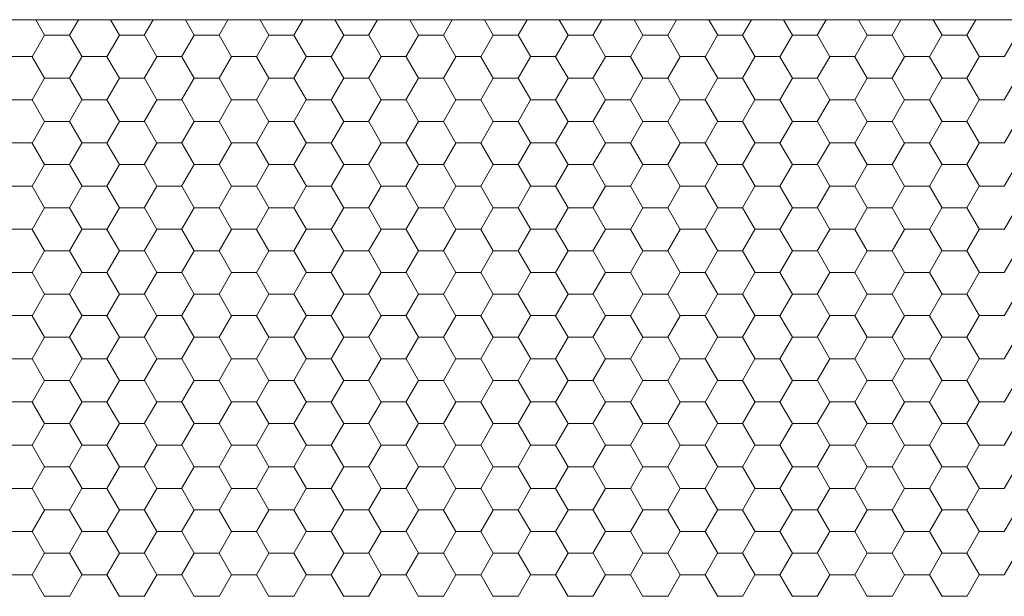
# Model space of a CAD drawing. Units: millimetres. Extents: x 9 to 208, y 6 to 265.
# Drawn here: x 158 to 158, y 208 to 208 of the extents above; entities that cross this region are included whole.
import ezdxf

# ---------------------------------------------------------------- set-up
doc = ezdxf.new("R2010")
doc.units = ezdxf.units.MM
doc.layers.add('00', color=7, linetype='Continuous', lineweight=0)

msp = doc.modelspace()

# ---------------------------------------------------------------- linework, layer by layer
at = {"layer": '00', "lineweight": 9}
msp.add_line((158.51374, 208.07201), (157.13085, 208.07201), dxfattribs=at)
at = {"layer": '00'}
for p, q in [((157.53336, 208.07201), (157.53713, 208.06547)), ((157.55145, 208.07201), (157.54768, 208.06547)), ((157.56511, 208.07201), (157.56888, 208.06547)), ((157.5832, 208.07201), (157.57943, 208.06547)), ((157.59686, 208.07201), (157.60063, 208.06547)), ((157.61495, 208.07201), (157.61118, 208.06547)), ((157.62861, 208.07201), (157.63238, 208.06547)), ((157.6467, 208.07201), (157.64293, 208.06547)), ((157.66036, 208.07201), (157.66413, 208.06547)), ((157.67845, 208.07201), (157.67468, 208.06547)), ((157.69211, 208.07201), (157.69588, 208.06547)), ((157.7102, 208.07201), (157.70643, 208.06547)), ((157.72386, 208.07201), (157.72763, 208.06547)), ((157.74195, 208.07201), (157.73818, 208.06547)), ((157.75561, 208.07201), (157.75938, 208.06547)), ((157.7737, 208.07201), (157.76993, 208.06547)), ((157.78736, 208.07201), (157.79113, 208.06547)), ((157.80545, 208.07201), (157.80168, 208.06547)), ((157.81911, 208.07201), (157.82288, 208.06547)), ((157.8372, 208.07201), (157.83343, 208.06547)), ((157.85086, 208.07201), (157.85463, 208.06547)), ((157.86895, 208.07201), (157.86518, 208.06547)), ((157.88261, 208.07201), (157.88638, 208.06547)), ((157.9007, 208.07201), (157.89693, 208.06547)), ((157.91436, 208.07201), (157.91813, 208.06547)), ((157.93245, 208.07201), (157.92868, 208.06547)), ((157.53709, 208.06547), (157.5318, 208.05631)), ((157.53712, 208.06551), (157.5477, 208.06551)), ((157.54772, 208.06547), (157.55301, 208.05631)), ((157.56884, 208.06547), (157.56355, 208.05631)), ((157.56887, 208.06551), (157.57945, 208.06551)), ((157.57947, 208.06547), (157.58476, 208.05631)), ((157.60059, 208.06547), (157.5953, 208.05631)), ((157.60062, 208.06551), (157.6112, 208.06551)), ((157.61122, 208.06547), (157.61651, 208.05631)), ((157.63234, 208.06547), (157.62705, 208.05631)), ((157.63237, 208.06551), (157.64295, 208.06551)), ((157.64297, 208.06547), (157.64826, 208.05631)), ((157.66409, 208.06547), (157.6588, 208.05631)), ((157.66412, 208.06551), (157.6747, 208.06551)), ((157.67472, 208.06547), (157.68001, 208.05631)), ((157.69584, 208.06547), (157.69055, 208.05631)), ((157.69587, 208.06551), (157.70645, 208.06551)), ((157.70647, 208.06547), (157.71176, 208.05631)), ((157.72759, 208.06547), (157.7223, 208.05631)), ((157.72762, 208.06551), (157.7382, 208.06551)), ((157.73822, 208.06547), (157.74351, 208.05631)), ((157.75934, 208.06547), (157.75405, 208.05631)), ((157.75937, 208.06551), (157.76995, 208.06551)), ((157.76997, 208.06547), (157.77526, 208.05631)), ((157.79109, 208.06547), (157.7858, 208.05631)), ((157.79112, 208.06551), (157.8017, 208.06551)), ((157.80172, 208.06547), (157.80701, 208.05631)), ((157.82284, 208.06547), (157.81755, 208.05631)), ((157.82287, 208.06551), (157.83345, 208.06551)), ((157.83347, 208.06547), (157.83876, 208.05631)), ((157.85459, 208.06547), (157.8493, 208.05631)), ((157.85462, 208.06551), (157.8652, 208.06551)), ((157.86522, 208.06547), (157.87051, 208.05631)), ((157.88634, 208.06547), (157.88105, 208.05631)), ((157.88637, 208.06551), (157.89695, 208.06551)), ((157.89697, 208.06547), (157.90226, 208.05631)), ((157.91809, 208.06547), (157.9128, 208.05631)), ((157.91812, 208.06551), (157.9287, 208.06551)), ((157.92872, 208.06547), (157.93401, 208.05631)), ((157.94984, 208.06547), (157.94455, 208.05631)), ((157.52124, 208.05634), (157.53182, 208.05634)), ((157.55299, 208.05634), (157.56357, 208.05634)), ((157.58474, 208.05634), (157.59532, 208.05634)), ((157.61649, 208.05634), (157.62707, 208.05634)), ((157.64824, 208.05634), (157.65882, 208.05634)), ((157.67999, 208.05634), (157.69057, 208.05634)), ((157.71174, 208.05634), (157.72232, 208.05634)), ((157.74349, 208.05634), (157.75407, 208.05634)), ((157.77524, 208.05634), (157.78582, 208.05634)), ((157.80699, 208.05634), (157.81757, 208.05634)), ((157.83874, 208.05634), (157.84932, 208.05634)), ((157.87049, 208.05634), (157.88107, 208.05634)), ((157.90224, 208.05634), (157.91282, 208.05634)), ((157.93399, 208.05634), (157.94457, 208.05634)), ((157.53184, 208.05631), (157.53713, 208.04714)), ((157.55297, 208.05631), (157.54768, 208.04714)), ((157.56359, 208.05631), (157.56888, 208.04714)), ((157.58472, 208.05631), (157.57943, 208.04714)), ((157.59534, 208.05631), (157.60063, 208.04714)), ((157.61647, 208.05631), (157.61118, 208.04714)), ((157.62709, 208.05631), (157.63238, 208.04714)), ((157.64822, 208.05631), (157.64293, 208.04714)), ((157.65884, 208.05631), (157.66413, 208.04714)), ((157.67997, 208.05631), (157.67468, 208.04714)), ((157.69059, 208.05631), (157.69588, 208.04714)), ((157.71172, 208.05631), (157.70643, 208.04714)), ((157.72234, 208.05631), (157.72763, 208.04714)), ((157.74347, 208.05631), (157.73818, 208.04714)), ((157.75409, 208.05631), (157.75938, 208.04714)), ((157.77522, 208.05631), (157.76993, 208.04714)), ((157.78584, 208.05631), (157.79113, 208.04714)), ((157.80697, 208.05631), (157.80168, 208.04714)), ((157.81759, 208.05631), (157.82288, 208.04714)), ((157.83872, 208.05631), (157.83343, 208.04714)), ((157.84934, 208.05631), (157.85463, 208.04714)), ((157.87047, 208.05631), (157.86518, 208.04714)), ((157.88109, 208.05631), (157.88638, 208.04714)), ((157.90222, 208.05631), (157.89693, 208.04714)), ((157.91284, 208.05631), (157.91813, 208.04714)), ((157.93397, 208.05631), (157.92868, 208.04714)), ((157.53709, 208.04714), (157.5318, 208.03798)), ((157.53712, 208.04718), (157.5477, 208.04718)), ((157.54772, 208.04714), (157.55301, 208.03798)), ((157.56884, 208.04714), (157.56355, 208.03798)), ((157.56887, 208.04718), (157.57945, 208.04718)), ((157.57947, 208.04714), (157.58476, 208.03798)), ((157.60059, 208.04714), (157.5953, 208.03798)), ((157.60062, 208.04718), (157.6112, 208.04718)), ((157.61122, 208.04714), (157.61651, 208.03798)), ((157.63234, 208.04714), (157.62705, 208.03798)), ((157.63237, 208.04718), (157.64295, 208.04718)), ((157.64297, 208.04714), (157.64826, 208.03798)), ((157.66409, 208.04714), (157.6588, 208.03798)), ((157.66412, 208.04718), (157.6747, 208.04718)), ((157.67472, 208.04714), (157.68001, 208.03798)), ((157.69584, 208.04714), (157.69055, 208.03798)), ((157.69587, 208.04718), (157.70645, 208.04718)), ((157.70647, 208.04714), (157.71176, 208.03798)), ((157.72759, 208.04714), (157.7223, 208.03798)), ((157.72762, 208.04718), (157.7382, 208.04718)), ((157.73822, 208.04714), (157.74351, 208.03798)), ((157.75934, 208.04714), (157.75405, 208.03798)), ((157.75937, 208.04718), (157.76995, 208.04718)), ((157.76997, 208.04714), (157.77526, 208.03798)), ((157.79109, 208.04714), (157.7858, 208.03798)), ((157.79112, 208.04718), (157.8017, 208.04718)), ((157.80172, 208.04714), (157.80701, 208.03798)), ((157.82284, 208.04714), (157.81755, 208.03798)), ((157.82287, 208.04718), (157.83345, 208.04718)), ((157.83347, 208.04714), (157.83876, 208.03798)), ((157.85459, 208.04714), (157.8493, 208.03798)), ((157.85462, 208.04718), (157.8652, 208.04718)), ((157.86522, 208.04714), (157.87051, 208.03798)), ((157.88634, 208.04714), (157.88105, 208.03798)), ((157.88637, 208.04718), (157.89695, 208.04718)), ((157.89697, 208.04714), (157.90226, 208.03798)), ((157.91809, 208.04714), (157.9128, 208.03798)), ((157.91812, 208.04718), (157.9287, 208.04718)), ((157.92872, 208.04714), (157.93401, 208.03798)), ((157.94984, 208.04714), (157.94455, 208.03798)), ((157.52124, 208.03801), (157.53182, 208.03801)), ((157.53184, 208.03798), (157.53713, 208.02881)), ((157.55297, 208.03798), (157.54768, 208.02881)), ((157.55299, 208.03801), (157.56357, 208.03801)), ((157.56359, 208.03798), (157.56888, 208.02881)), ((157.58472, 208.03798), (157.57943, 208.02881)), ((157.58474, 208.03801), (157.59532, 208.03801)), ((157.59534, 208.03798), (157.60063, 208.02881)), ((157.61647, 208.03798), (157.61118, 208.02881)), ((157.61649, 208.03801), (157.62707, 208.03801)), ((157.62709, 208.03798), (157.63238, 208.02881)), ((157.64822, 208.03798), (157.64293, 208.02881)), ((157.64824, 208.03801), (157.65882, 208.03801)), ((157.65884, 208.03798), (157.66413, 208.02881)), ((157.67997, 208.03798), (157.67468, 208.02881)), ((157.67999, 208.03801), (157.69057, 208.03801)), ((157.69059, 208.03798), (157.69588, 208.02881)), ((157.71172, 208.03798), (157.70643, 208.02881)), ((157.71174, 208.03801), (157.72232, 208.03801)), ((157.72234, 208.03798), (157.72763, 208.02881)), ((157.74347, 208.03798), (157.73818, 208.02881)), ((157.74349, 208.03801), (157.75407, 208.03801)), ((157.75409, 208.03798), (157.75938, 208.02881)), ((157.77522, 208.03798), (157.76993, 208.02881)), ((157.77524, 208.03801), (157.78582, 208.03801)), ((157.78584, 208.03798), (157.79113, 208.02881)), ((157.80697, 208.03798), (157.80168, 208.02881)), ((157.80699, 208.03801), (157.81757, 208.03801)), ((157.81759, 208.03798), (157.82288, 208.02881)), ((157.83872, 208.03798), (157.83343, 208.02881)), ((157.83874, 208.03801), (157.84932, 208.03801)), ((157.84934, 208.03798), (157.85463, 208.02881)), ((157.87047, 208.03798), (157.86518, 208.02881)), ((157.87049, 208.03801), (157.88107, 208.03801)), ((157.88109, 208.03798), (157.88638, 208.02881)), ((157.90222, 208.03798), (157.89693, 208.02881)), ((157.90224, 208.03801), (157.91282, 208.03801)), ((157.91284, 208.03798), (157.91813, 208.02881)), ((157.93397, 208.03798), (157.92868, 208.02881)), ((157.93399, 208.03801), (157.94457, 208.03801)), ((157.53709, 208.02881), (157.5318, 208.01965)), ((157.53712, 208.02884), (157.5477, 208.02884)), ((157.54772, 208.02881), (157.55301, 208.01964)), ((157.56884, 208.02881), (157.56355, 208.01965)), ((157.56887, 208.02884), (157.57945, 208.02884)), ((157.57947, 208.02881), (157.58476, 208.01964)), ((157.60059, 208.02881), (157.5953, 208.01965)), ((157.60062, 208.02884), (157.6112, 208.02884)), ((157.61122, 208.02881), (157.61651, 208.01964)), ((157.63234, 208.02881), (157.62705, 208.01965)), ((157.63237, 208.02884), (157.64295, 208.02884)), ((157.64297, 208.02881), (157.64826, 208.01964)), ((157.66409, 208.02881), (157.6588, 208.01965)), ((157.66412, 208.02884), (157.6747, 208.02884)), ((157.67472, 208.02881), (157.68001, 208.01964)), ((157.69584, 208.02881), (157.69055, 208.01965)), ((157.69587, 208.02884), (157.70645, 208.02884)), ((157.70647, 208.02881), (157.71176, 208.01964)), ((157.72759, 208.02881), (157.7223, 208.01965)), ((157.72762, 208.02884), (157.7382, 208.02884)), ((157.73822, 208.02881), (157.74351, 208.01964)), ((157.75934, 208.02881), (157.75405, 208.01965)), ((157.75937, 208.02884), (157.76995, 208.02884)), ((157.76997, 208.02881), (157.77526, 208.01964)), ((157.79109, 208.02881), (157.7858, 208.01965)), ((157.79112, 208.02884), (157.8017, 208.02884)), ((157.80172, 208.02881), (157.80701, 208.01964)), ((157.82284, 208.02881), (157.81755, 208.01965)), ((157.82287, 208.02884), (157.83345, 208.02884)), ((157.83347, 208.02881), (157.83876, 208.01964)), ((157.85459, 208.02881), (157.8493, 208.01965)), ((157.85462, 208.02884), (157.8652, 208.02884)), ((157.86522, 208.02881), (157.87051, 208.01964)), ((157.88634, 208.02881), (157.88105, 208.01965)), ((157.88637, 208.02884), (157.89695, 208.02884)), ((157.89697, 208.02881), (157.90226, 208.01964)), ((157.91809, 208.02881), (157.9128, 208.01965)), ((157.91812, 208.02884), (157.9287, 208.02884)), ((157.92872, 208.02881), (157.93401, 208.01964)), ((157.94984, 208.02881), (157.94455, 208.01965)), ((157.52124, 208.01968), (157.53182, 208.01968)), ((157.53184, 208.01964), (157.53713, 208.01048)), ((157.55297, 208.01965), (157.54768, 208.01048)), ((157.55299, 208.01968), (157.56357, 208.01968)), ((157.56359, 208.01964), (157.56888, 208.01048)), ((157.58472, 208.01965), (157.57943, 208.01048)), ((157.58474, 208.01968), (157.59532, 208.01968)), ((157.59534, 208.01964), (157.60063, 208.01048)), ((157.61647, 208.01965), (157.61118, 208.01048)), ((157.61649, 208.01968), (157.62707, 208.01968)), ((157.62709, 208.01964), (157.63238, 208.01048)), ((157.64822, 208.01965), (157.64293, 208.01048)), ((157.64824, 208.01968), (157.65882, 208.01968)), ((157.65884, 208.01964), (157.66413, 208.01048)), ((157.67997, 208.01965), (157.67468, 208.01048)), ((157.67999, 208.01968), (157.69057, 208.01968)), ((157.69059, 208.01964), (157.69588, 208.01048)), ((157.71172, 208.01965), (157.70643, 208.01048)), ((157.71174, 208.01968), (157.72232, 208.01968)), ((157.72234, 208.01964), (157.72763, 208.01048)), ((157.74347, 208.01965), (157.73818, 208.01048)), ((157.74349, 208.01968), (157.75407, 208.01968)), ((157.75409, 208.01964), (157.75938, 208.01048)), ((157.77522, 208.01965), (157.76993, 208.01048)), ((157.77524, 208.01968), (157.78582, 208.01968)), ((157.78584, 208.01964), (157.79113, 208.01048)), ((157.80697, 208.01965), (157.80168, 208.01048)), ((157.80699, 208.01968), (157.81757, 208.01968)), ((157.81759, 208.01964), (157.82288, 208.01048)), ((157.83872, 208.01965), (157.83343, 208.01048)), ((157.83874, 208.01968), (157.84932, 208.01968)), ((157.84934, 208.01964), (157.85463, 208.01048)), ((157.87047, 208.01965), (157.86518, 208.01048)), ((157.87049, 208.01968), (157.88107, 208.01968)), ((157.88109, 208.01964), (157.88638, 208.01048)), ((157.90222, 208.01965), (157.89693, 208.01048)), ((157.90224, 208.01968), (157.91282, 208.01968)), ((157.91284, 208.01964), (157.91813, 208.01048)), ((157.93397, 208.01965), (157.92868, 208.01048)), ((157.93399, 208.01968), (157.94457, 208.01968)), ((157.53709, 208.01048), (157.5318, 208.00132)), ((157.53712, 208.01051), (157.5477, 208.01051)), ((157.54772, 208.01048), (157.55301, 208.00131)), ((157.56884, 208.01048), (157.56355, 208.00132)), ((157.56887, 208.01051), (157.57945, 208.01051)), ((157.57947, 208.01048), (157.58476, 208.00131)), ((157.60059, 208.01048), (157.5953, 208.00132)), ((157.60062, 208.01051), (157.6112, 208.01051)), ((157.61122, 208.01048), (157.61651, 208.00131)), ((157.63234, 208.01048), (157.62705, 208.00132)), ((157.63237, 208.01051), (157.64295, 208.01051)), ((157.64297, 208.01048), (157.64826, 208.00131)), ((157.66409, 208.01048), (157.6588, 208.00132)), ((157.66412, 208.01051), (157.6747, 208.01051)), ((157.67472, 208.01048), (157.68001, 208.00131)), ((157.69584, 208.01048), (157.69055, 208.00132)), ((157.69587, 208.01051), (157.70645, 208.01051)), ((157.70647, 208.01048), (157.71176, 208.00131)), ((157.72759, 208.01048), (157.7223, 208.00132)), ((157.72762, 208.01051), (157.7382, 208.01051)), ((157.73822, 208.01048), (157.74351, 208.00131)), ((157.75934, 208.01048), (157.75405, 208.00132)), ((157.75937, 208.01051), (157.76995, 208.01051)), ((157.76997, 208.01048), (157.77526, 208.00131)), ((157.79109, 208.01048), (157.7858, 208.00132)), ((157.79112, 208.01051), (157.8017, 208.01051)), ((157.80172, 208.01048), (157.80701, 208.00131)), ((157.82284, 208.01048), (157.81755, 208.00132)), ((157.82287, 208.01051), (157.83345, 208.01051)), ((157.83347, 208.01048), (157.83876, 208.00131)), ((157.85459, 208.01048), (157.8493, 208.00132)), ((157.85462, 208.01051), (157.8652, 208.01051)), ((157.86522, 208.01048), (157.87051, 208.00131)), ((157.88634, 208.01048), (157.88105, 208.00132)), ((157.88637, 208.01051), (157.89695, 208.01051)), ((157.89697, 208.01048), (157.90226, 208.00131)), ((157.91809, 208.01048), (157.9128, 208.00132)), ((157.91812, 208.01051), (157.9287, 208.01051)), ((157.92872, 208.01048), (157.93401, 208.00131)), ((157.94984, 208.01048), (157.94455, 208.00132)), ((157.52124, 208.00135), (157.53182, 208.00135)), ((157.53184, 208.00131), (157.53713, 207.99215)), ((157.55297, 208.00132), (157.54768, 207.99215)), ((157.55299, 208.00135), (157.56357, 208.00135)), ((157.56359, 208.00131), (157.56888, 207.99215)), ((157.58472, 208.00132), (157.57943, 207.99215)), ((157.58474, 208.00135), (157.59532, 208.00135)), ((157.59534, 208.00131), (157.60063, 207.99215)), ((157.61647, 208.00132), (157.61118, 207.99215)), ((157.61649, 208.00135), (157.62707, 208.00135)), ((157.62709, 208.00131), (157.63238, 207.99215)), ((157.64822, 208.00132), (157.64293, 207.99215)), ((157.64824, 208.00135), (157.65882, 208.00135)), ((157.65884, 208.00131), (157.66413, 207.99215)), ((157.67997, 208.00132), (157.67468, 207.99215)), ((157.67999, 208.00135), (157.69057, 208.00135)), ((157.69059, 208.00131), (157.69588, 207.99215)), ((157.71172, 208.00132), (157.70643, 207.99215)), ((157.71174, 208.00135), (157.72232, 208.00135)), ((157.72234, 208.00131), (157.72763, 207.99215)), ((157.74347, 208.00132), (157.73818, 207.99215)), ((157.74349, 208.00135), (157.75407, 208.00135)), ((157.75409, 208.00131), (157.75938, 207.99215)), ((157.77522, 208.00132), (157.76993, 207.99215)), ((157.77524, 208.00135), (157.78582, 208.00135)), ((157.78584, 208.00131), (157.79113, 207.99215)), ((157.80697, 208.00132), (157.80168, 207.99215)), ((157.80699, 208.00135), (157.81757, 208.00135)), ((157.81759, 208.00131), (157.82288, 207.99215)), ((157.83872, 208.00132), (157.83343, 207.99215)), ((157.83874, 208.00135), (157.84932, 208.00135)), ((157.84934, 208.00131), (157.85463, 207.99215)), ((157.87047, 208.00132), (157.86518, 207.99215)), ((157.87049, 208.00135), (157.88107, 208.00135)), ((157.88109, 208.00131), (157.88638, 207.99215)), ((157.90222, 208.00132), (157.89693, 207.99215)), ((157.90224, 208.00135), (157.91282, 208.00135)), ((157.91284, 208.00131), (157.91813, 207.99215)), ((157.93397, 208.00132), (157.92868, 207.99215)), ((157.93399, 208.00135), (157.94457, 208.00135)), ((157.53709, 207.99215), (157.5318, 207.98298)), ((157.53712, 207.99218), (157.5477, 207.99218)), ((157.54772, 207.99215), (157.55301, 207.98298)), ((157.56884, 207.99215), (157.56355, 207.98298)), ((157.56887, 207.99218), (157.57945, 207.99218)), ((157.57947, 207.99215), (157.58476, 207.98298)), ((157.60059, 207.99215), (157.5953, 207.98298)), ((157.60062, 207.99218), (157.6112, 207.99218)), ((157.61122, 207.99215), (157.61651, 207.98298)), ((157.63234, 207.99215), (157.62705, 207.98298)), ((157.63237, 207.99218), (157.64295, 207.99218)), ((157.64297, 207.99215), (157.64826, 207.98298)), ((157.66409, 207.99215), (157.6588, 207.98298)), ((157.66412, 207.99218), (157.6747, 207.99218)), ((157.67472, 207.99215), (157.68001, 207.98298)), ((157.69584, 207.99215), (157.69055, 207.98298)), ((157.69587, 207.99218), (157.70645, 207.99218)), ((157.70647, 207.99215), (157.71176, 207.98298)), ((157.72759, 207.99215), (157.7223, 207.98298)), ((157.72762, 207.99218), (157.7382, 207.99218)), ((157.73822, 207.99215), (157.74351, 207.98298)), ((157.75934, 207.99215), (157.75405, 207.98298)), ((157.75937, 207.99218), (157.76995, 207.99218)), ((157.76997, 207.99215), (157.77526, 207.98298)), ((157.79109, 207.99215), (157.7858, 207.98298)), ((157.79112, 207.99218), (157.8017, 207.99218)), ((157.80172, 207.99215), (157.80701, 207.98298)), ((157.82284, 207.99215), (157.81755, 207.98298)), ((157.82287, 207.99218), (157.83345, 207.99218)), ((157.83347, 207.99215), (157.83876, 207.98298)), ((157.85459, 207.99215), (157.8493, 207.98298)), ((157.85462, 207.99218), (157.8652, 207.99218)), ((157.86522, 207.99215), (157.87051, 207.98298)), ((157.88634, 207.99215), (157.88105, 207.98298)), ((157.88637, 207.99218), (157.89695, 207.99218)), ((157.89697, 207.99215), (157.90226, 207.98298)), ((157.91809, 207.99215), (157.9128, 207.98298)), ((157.91812, 207.99218), (157.9287, 207.99218)), ((157.92872, 207.99215), (157.93401, 207.98298)), ((157.94984, 207.99215), (157.94455, 207.98298)), ((157.52124, 207.98302), (157.53182, 207.98302)), ((157.53184, 207.98298), (157.53713, 207.97382)), ((157.55297, 207.98298), (157.54768, 207.97382)), ((157.55299, 207.98302), (157.56357, 207.98302)), ((157.56359, 207.98298), (157.56888, 207.97382)), ((157.58472, 207.98298), (157.57943, 207.97382)), ((157.58474, 207.98302), (157.59532, 207.98302)), ((157.59534, 207.98298), (157.60063, 207.97382)), ((157.61647, 207.98298), (157.61118, 207.97382)), ((157.61649, 207.98302), (157.62707, 207.98302)), ((157.62709, 207.98298), (157.63238, 207.97382)), ((157.64822, 207.98298), (157.64293, 207.97382)), ((157.64824, 207.98302), (157.65882, 207.98302)), ((157.65884, 207.98298), (157.66413, 207.97382)), ((157.67997, 207.98298), (157.67468, 207.97382)), ((157.67999, 207.98302), (157.69057, 207.98302)), ((157.69059, 207.98298), (157.69588, 207.97382)), ((157.71172, 207.98298), (157.70643, 207.97382)), ((157.71174, 207.98302), (157.72232, 207.98302)), ((157.72234, 207.98298), (157.72763, 207.97382)), ((157.74347, 207.98298), (157.73818, 207.97382)), ((157.74349, 207.98302), (157.75407, 207.98302)), ((157.75409, 207.98298), (157.75938, 207.97382)), ((157.77522, 207.98298), (157.76993, 207.97382)), ((157.77524, 207.98302), (157.78582, 207.98302)), ((157.78584, 207.98298), (157.79113, 207.97382)), ((157.80697, 207.98298), (157.80168, 207.97382)), ((157.80699, 207.98302), (157.81757, 207.98302)), ((157.81759, 207.98298), (157.82288, 207.97382)), ((157.83872, 207.98298), (157.83343, 207.97382)), ((157.83874, 207.98302), (157.84932, 207.98302)), ((157.84934, 207.98298), (157.85463, 207.97382)), ((157.87047, 207.98298), (157.86518, 207.97382)), ((157.87049, 207.98302), (157.88107, 207.98302)), ((157.88109, 207.98298), (157.88638, 207.97382)), ((157.90222, 207.98298), (157.89693, 207.97382)), ((157.90224, 207.98302), (157.91282, 207.98302)), ((157.91284, 207.98298), (157.91813, 207.97382)), ((157.93397, 207.98298), (157.92868, 207.97382)), ((157.93399, 207.98302), (157.94457, 207.98302)), ((157.53709, 207.97382), (157.5318, 207.96465)), ((157.53712, 207.97385), (157.5477, 207.97385)), ((157.54772, 207.97382), (157.55301, 207.96465)), ((157.56884, 207.97382), (157.56355, 207.96465)), ((157.56887, 207.97385), (157.57945, 207.97385)), ((157.57947, 207.97382), (157.58476, 207.96465)), ((157.60059, 207.97382), (157.5953, 207.96465)), ((157.60062, 207.97385), (157.6112, 207.97385)), ((157.61122, 207.97382), (157.61651, 207.96465)), ((157.63234, 207.97382), (157.62705, 207.96465)), ((157.63237, 207.97385), (157.64295, 207.97385)), ((157.64297, 207.97382), (157.64826, 207.96465)), ((157.66409, 207.97382), (157.6588, 207.96465)), ((157.66412, 207.97385), (157.6747, 207.97385)), ((157.67472, 207.97382), (157.68001, 207.96465)), ((157.69584, 207.97382), (157.69055, 207.96465)), ((157.69587, 207.97385), (157.70645, 207.97385)), ((157.70647, 207.97382), (157.71176, 207.96465)), ((157.72759, 207.97382), (157.7223, 207.96465)), ((157.72762, 207.97385), (157.7382, 207.97385)), ((157.73822, 207.97382), (157.74351, 207.96465)), ((157.75934, 207.97382), (157.75405, 207.96465)), ((157.75937, 207.97385), (157.76995, 207.97385)), ((157.76997, 207.97382), (157.77526, 207.96465)), ((157.79109, 207.97382), (157.7858, 207.96465)), ((157.79112, 207.97385), (157.8017, 207.97385)), ((157.80172, 207.97382), (157.80701, 207.96465)), ((157.82284, 207.97382), (157.81755, 207.96465)), ((157.82287, 207.97385), (157.83345, 207.97385)), ((157.83347, 207.97382), (157.83876, 207.96465)), ((157.85459, 207.97382), (157.8493, 207.96465)), ((157.85462, 207.97385), (157.8652, 207.97385)), ((157.86522, 207.97382), (157.87051, 207.96465)), ((157.88634, 207.97382), (157.88105, 207.96465)), ((157.88637, 207.97385), (157.89695, 207.97385)), ((157.89697, 207.97382), (157.90226, 207.96465)), ((157.91809, 207.97382), (157.9128, 207.96465)), ((157.91812, 207.97385), (157.9287, 207.97385)), ((157.92872, 207.97382), (157.93401, 207.96465)), ((157.94984, 207.97382), (157.94455, 207.96465)), ((157.52124, 207.96469), (157.53182, 207.96469)), ((157.53184, 207.96465), (157.53713, 207.95549)), ((157.55297, 207.96465), (157.54768, 207.95549)), ((157.55299, 207.96469), (157.56357, 207.96469)), ((157.56359, 207.96465), (157.56888, 207.95549)), ((157.58472, 207.96465), (157.57943, 207.95549)), ((157.58474, 207.96469), (157.59532, 207.96469)), ((157.59534, 207.96465), (157.60063, 207.95549)), ((157.61647, 207.96465), (157.61118, 207.95549)), ((157.61649, 207.96469), (157.62707, 207.96469)), ((157.62709, 207.96465), (157.63238, 207.95549)), ((157.64822, 207.96465), (157.64293, 207.95549)), ((157.64824, 207.96469), (157.65882, 207.96469)), ((157.65884, 207.96465), (157.66413, 207.95549)), ((157.67997, 207.96465), (157.67468, 207.95549)), ((157.67999, 207.96469), (157.69057, 207.96469)), ((157.69059, 207.96465), (157.69588, 207.95549)), ((157.71172, 207.96465), (157.70643, 207.95549)), ((157.71174, 207.96469), (157.72232, 207.96469)), ((157.72234, 207.96465), (157.72763, 207.95549)), ((157.74347, 207.96465), (157.73818, 207.95549)), ((157.74349, 207.96469), (157.75407, 207.96469)), ((157.75409, 207.96465), (157.75938, 207.95549)), ((157.77522, 207.96465), (157.76993, 207.95549)), ((157.77524, 207.96469), (157.78582, 207.96469)), ((157.78584, 207.96465), (157.79113, 207.95549)), ((157.80697, 207.96465), (157.80168, 207.95549)), ((157.80699, 207.96469), (157.81757, 207.96469)), ((157.81759, 207.96465), (157.82288, 207.95549)), ((157.83872, 207.96465), (157.83343, 207.95549)), ((157.83874, 207.96469), (157.84932, 207.96469)), ((157.84934, 207.96465), (157.85463, 207.95549)), ((157.87047, 207.96465), (157.86518, 207.95549)), ((157.87049, 207.96469), (157.88107, 207.96469)), ((157.88109, 207.96465), (157.88638, 207.95549)), ((157.90222, 207.96465), (157.89693, 207.95549)), ((157.90224, 207.96469), (157.91282, 207.96469)), ((157.91284, 207.96465), (157.91813, 207.95549)), ((157.93397, 207.96465), (157.92868, 207.95549)), ((157.93399, 207.96469), (157.94457, 207.96469)), ((157.53709, 207.95549), (157.5318, 207.94632)), ((157.53712, 207.95552), (157.5477, 207.95552)), ((157.54772, 207.95549), (157.55301, 207.94632)), ((157.56884, 207.95549), (157.56355, 207.94632)), ((157.56887, 207.95552), (157.57945, 207.95552)), ((157.57947, 207.95549), (157.58476, 207.94632)), ((157.60059, 207.95549), (157.5953, 207.94632)), ((157.60062, 207.95552), (157.6112, 207.95552)), ((157.61122, 207.95549), (157.61651, 207.94632)), ((157.63234, 207.95549), (157.62705, 207.94632)), ((157.63237, 207.95552), (157.64295, 207.95552)), ((157.64297, 207.95549), (157.64826, 207.94632)), ((157.66409, 207.95549), (157.6588, 207.94632)), ((157.66412, 207.95552), (157.6747, 207.95552)), ((157.67472, 207.95549), (157.68001, 207.94632)), ((157.69584, 207.95549), (157.69055, 207.94632)), ((157.69587, 207.95552), (157.70645, 207.95552)), ((157.70647, 207.95549), (157.71176, 207.94632)), ((157.72759, 207.95549), (157.7223, 207.94632)), ((157.72762, 207.95552), (157.7382, 207.95552)), ((157.73822, 207.95549), (157.74351, 207.94632)), ((157.75934, 207.95549), (157.75405, 207.94632)), ((157.75937, 207.95552), (157.76995, 207.95552)), ((157.76997, 207.95549), (157.77526, 207.94632)), ((157.79109, 207.95549), (157.7858, 207.94632)), ((157.79112, 207.95552), (157.8017, 207.95552)), ((157.80172, 207.95549), (157.80701, 207.94632)), ((157.82284, 207.95549), (157.81755, 207.94632)), ((157.82287, 207.95552), (157.83345, 207.95552)), ((157.83347, 207.95549), (157.83876, 207.94632)), ((157.85459, 207.95549), (157.8493, 207.94632)), ((157.85462, 207.95552), (157.8652, 207.95552)), ((157.86522, 207.95549), (157.87051, 207.94632)), ((157.88634, 207.95549), (157.88105, 207.94632)), ((157.88637, 207.95552), (157.89695, 207.95552)), ((157.89697, 207.95549), (157.90226, 207.94632)), ((157.91809, 207.95549), (157.9128, 207.94632)), ((157.91812, 207.95552), (157.9287, 207.95552)), ((157.92872, 207.95549), (157.93401, 207.94632)), ((157.94984, 207.95549), (157.94455, 207.94632)), ((157.52124, 207.94636), (157.53182, 207.94636)), ((157.53184, 207.94632), (157.53713, 207.93716)), ((157.55297, 207.94632), (157.54768, 207.93716)), ((157.55299, 207.94636), (157.56357, 207.94636)), ((157.56359, 207.94632), (157.56888, 207.93716)), ((157.58472, 207.94632), (157.57943, 207.93716)), ((157.58474, 207.94636), (157.59532, 207.94636)), ((157.59534, 207.94632), (157.60063, 207.93716)), ((157.61647, 207.94632), (157.61118, 207.93716)), ((157.61649, 207.94636), (157.62707, 207.94636)), ((157.62709, 207.94632), (157.63238, 207.93716)), ((157.64822, 207.94632), (157.64293, 207.93716)), ((157.64824, 207.94636), (157.65882, 207.94636)), ((157.65884, 207.94632), (157.66413, 207.93716)), ((157.67997, 207.94632), (157.67468, 207.93716)), ((157.67999, 207.94636), (157.69057, 207.94636)), ((157.69059, 207.94632), (157.69588, 207.93716)), ((157.71172, 207.94632), (157.70643, 207.93716)), ((157.71174, 207.94636), (157.72232, 207.94636)), ((157.72234, 207.94632), (157.72763, 207.93716)), ((157.74347, 207.94632), (157.73818, 207.93716)), ((157.74349, 207.94636), (157.75407, 207.94636)), ((157.75409, 207.94632), (157.75938, 207.93716)), ((157.77522, 207.94632), (157.76993, 207.93716)), ((157.77524, 207.94636), (157.78582, 207.94636)), ((157.78584, 207.94632), (157.79113, 207.93716)), ((157.80697, 207.94632), (157.80168, 207.93716)), ((157.80699, 207.94636), (157.81757, 207.94636)), ((157.81759, 207.94632), (157.82288, 207.93716)), ((157.83872, 207.94632), (157.83343, 207.93716)), ((157.83874, 207.94636), (157.84932, 207.94636)), ((157.84934, 207.94632), (157.85463, 207.93716)), ((157.87047, 207.94632), (157.86518, 207.93716)), ((157.87049, 207.94636), (157.88107, 207.94636)), ((157.88109, 207.94632), (157.88638, 207.93716)), ((157.90222, 207.94632), (157.89693, 207.93716)), ((157.90224, 207.94636), (157.91282, 207.94636)), ((157.91284, 207.94632), (157.91813, 207.93716)), ((157.93397, 207.94632), (157.92868, 207.93716)), ((157.93399, 207.94636), (157.94457, 207.94636)), ((157.53709, 207.93716), (157.5318, 207.92799)), ((157.53712, 207.93719), (157.5477, 207.93719)), ((157.54772, 207.93716), (157.55301, 207.92799)), ((157.56884, 207.93716), (157.56355, 207.92799)), ((157.56887, 207.93719), (157.57945, 207.93719)), ((157.57947, 207.93716), (157.58476, 207.92799)), ((157.60059, 207.93716), (157.5953, 207.92799)), ((157.60062, 207.93719), (157.6112, 207.93719)), ((157.61122, 207.93716), (157.61651, 207.92799)), ((157.63234, 207.93716), (157.62705, 207.92799)), ((157.63237, 207.93719), (157.64295, 207.93719)), ((157.64297, 207.93716), (157.64826, 207.92799)), ((157.66409, 207.93716), (157.6588, 207.92799)), ((157.66412, 207.93719), (157.6747, 207.93719)), ((157.67472, 207.93716), (157.68001, 207.92799)), ((157.69584, 207.93716), (157.69055, 207.92799)), ((157.69587, 207.93719), (157.70645, 207.93719)), ((157.70647, 207.93716), (157.71176, 207.92799)), ((157.72759, 207.93716), (157.7223, 207.92799)), ((157.72762, 207.93719), (157.7382, 207.93719)), ((157.73822, 207.93716), (157.74351, 207.92799)), ((157.75934, 207.93716), (157.75405, 207.92799)), ((157.75937, 207.93719), (157.76995, 207.93719)), ((157.76997, 207.93716), (157.77526, 207.92799)), ((157.79109, 207.93716), (157.7858, 207.92799)), ((157.79112, 207.93719), (157.8017, 207.93719)), ((157.80172, 207.93716), (157.80701, 207.92799)), ((157.82284, 207.93716), (157.81755, 207.92799)), ((157.82287, 207.93719), (157.83345, 207.93719)), ((157.83347, 207.93716), (157.83876, 207.92799)), ((157.85459, 207.93716), (157.8493, 207.92799)), ((157.85462, 207.93719), (157.8652, 207.93719)), ((157.86522, 207.93716), (157.87051, 207.92799)), ((157.88634, 207.93716), (157.88105, 207.92799)), ((157.88637, 207.93719), (157.89695, 207.93719)), ((157.89697, 207.93716), (157.90226, 207.92799)), ((157.91809, 207.93716), (157.9128, 207.92799)), ((157.91812, 207.93719), (157.9287, 207.93719)), ((157.92872, 207.93716), (157.93401, 207.92799)), ((157.94984, 207.93716), (157.94455, 207.92799)), ((157.52124, 207.92802), (157.53182, 207.92802)), ((157.53184, 207.92799), (157.53713, 207.91882)), ((157.55297, 207.92799), (157.54768, 207.91883)), ((157.55299, 207.92802), (157.56357, 207.92802)), ((157.56359, 207.92799), (157.56888, 207.91882)), ((157.58472, 207.92799), (157.57943, 207.91883)), ((157.58474, 207.92802), (157.59532, 207.92802)), ((157.59534, 207.92799), (157.60063, 207.91882)), ((157.61647, 207.92799), (157.61118, 207.91883)), ((157.61649, 207.92802), (157.62707, 207.92802)), ((157.62709, 207.92799), (157.63238, 207.91882)), ((157.64822, 207.92799), (157.64293, 207.91883)), ((157.64824, 207.92802), (157.65882, 207.92802)), ((157.65884, 207.92799), (157.66413, 207.91882)), ((157.67997, 207.92799), (157.67468, 207.91883)), ((157.67999, 207.92802), (157.69057, 207.92802)), ((157.69059, 207.92799), (157.69588, 207.91882)), ((157.71172, 207.92799), (157.70643, 207.91883)), ((157.71174, 207.92802), (157.72232, 207.92802)), ((157.72234, 207.92799), (157.72763, 207.91882)), ((157.74347, 207.92799), (157.73818, 207.91883)), ((157.74349, 207.92802), (157.75407, 207.92802)), ((157.75409, 207.92799), (157.75938, 207.91882)), ((157.77522, 207.92799), (157.76993, 207.91883)), ((157.77524, 207.92802), (157.78582, 207.92802)), ((157.78584, 207.92799), (157.79113, 207.91882)), ((157.80697, 207.92799), (157.80168, 207.91883)), ((157.80699, 207.92802), (157.81757, 207.92802)), ((157.81759, 207.92799), (157.82288, 207.91882)), ((157.83872, 207.92799), (157.83343, 207.91883)), ((157.83874, 207.92802), (157.84932, 207.92802)), ((157.84934, 207.92799), (157.85463, 207.91882)), ((157.87047, 207.92799), (157.86518, 207.91883)), ((157.87049, 207.92802), (157.88107, 207.92802)), ((157.88109, 207.92799), (157.88638, 207.91882)), ((157.90222, 207.92799), (157.89693, 207.91883)), ((157.90224, 207.92802), (157.91282, 207.92802)), ((157.91284, 207.92799), (157.91813, 207.91882)), ((157.93397, 207.92799), (157.92868, 207.91883)), ((157.93399, 207.92802), (157.94457, 207.92802)), ((157.53709, 207.91883), (157.5318, 207.90966)), ((157.53712, 207.91886), (157.5477, 207.91886)), ((157.54772, 207.91882), (157.55301, 207.90966)), ((157.56884, 207.91883), (157.56355, 207.90966)), ((157.56887, 207.91886), (157.57945, 207.91886)), ((157.57947, 207.91882), (157.58476, 207.90966)), ((157.60059, 207.91883), (157.5953, 207.90966)), ((157.60062, 207.91886), (157.6112, 207.91886)), ((157.61122, 207.91882), (157.61651, 207.90966)), ((157.63234, 207.91883), (157.62705, 207.90966)), ((157.63237, 207.91886), (157.64295, 207.91886)), ((157.64297, 207.91882), (157.64826, 207.90966)), ((157.66409, 207.91883), (157.6588, 207.90966)), ((157.66412, 207.91886), (157.6747, 207.91886)), ((157.67472, 207.91882), (157.68001, 207.90966)), ((157.69584, 207.91883), (157.69055, 207.90966)), ((157.69587, 207.91886), (157.70645, 207.91886)), ((157.70647, 207.91882), (157.71176, 207.90966)), ((157.72759, 207.91883), (157.7223, 207.90966)), ((157.72762, 207.91886), (157.7382, 207.91886)), ((157.73822, 207.91882), (157.74351, 207.90966)), ((157.75934, 207.91883), (157.75405, 207.90966)), ((157.75937, 207.91886), (157.76995, 207.91886)), ((157.76997, 207.91882), (157.77526, 207.90966)), ((157.79109, 207.91883), (157.7858, 207.90966)), ((157.79112, 207.91886), (157.8017, 207.91886)), ((157.80172, 207.91882), (157.80701, 207.90966)), ((157.82284, 207.91883), (157.81755, 207.90966)), ((157.82287, 207.91886), (157.83345, 207.91886)), ((157.83347, 207.91882), (157.83876, 207.90966)), ((157.85459, 207.91883), (157.8493, 207.90966)), ((157.85462, 207.91886), (157.8652, 207.91886)), ((157.86522, 207.91882), (157.87051, 207.90966)), ((157.88634, 207.91883), (157.88105, 207.90966)), ((157.88637, 207.91886), (157.89695, 207.91886)), ((157.89697, 207.91882), (157.90226, 207.90966)), ((157.91809, 207.91883), (157.9128, 207.90966)), ((157.91812, 207.91886), (157.9287, 207.91886)), ((157.92872, 207.91882), (157.93401, 207.90966)), ((157.94984, 207.91883), (157.94455, 207.90966)), ((157.52124, 207.90969), (157.53182, 207.90969)), ((157.53184, 207.90966), (157.53713, 207.90049)), ((157.55297, 207.90966), (157.54768, 207.9005)), ((157.55299, 207.90969), (157.56357, 207.90969)), ((157.56359, 207.90966), (157.56888, 207.90049)), ((157.58472, 207.90966), (157.57943, 207.9005)), ((157.58474, 207.90969), (157.59532, 207.90969)), ((157.59534, 207.90966), (157.60063, 207.90049)), ((157.61647, 207.90966), (157.61118, 207.9005)), ((157.61649, 207.90969), (157.62707, 207.90969)), ((157.62709, 207.90966), (157.63238, 207.90049)), ((157.64822, 207.90966), (157.64293, 207.9005)), ((157.64824, 207.90969), (157.65882, 207.90969)), ((157.65884, 207.90966), (157.66413, 207.90049)), ((157.67997, 207.90966), (157.67468, 207.9005)), ((157.67999, 207.90969), (157.69057, 207.90969)), ((157.69059, 207.90966), (157.69588, 207.90049)), ((157.71172, 207.90966), (157.70643, 207.9005)), ((157.71174, 207.90969), (157.72232, 207.90969)), ((157.72234, 207.90966), (157.72763, 207.90049)), ((157.74347, 207.90966), (157.73818, 207.9005)), ((157.74349, 207.90969), (157.75407, 207.90969)), ((157.75409, 207.90966), (157.75938, 207.90049)), ((157.77522, 207.90966), (157.76993, 207.9005)), ((157.77524, 207.90969), (157.78582, 207.90969)), ((157.78584, 207.90966), (157.79113, 207.90049)), ((157.80697, 207.90966), (157.80168, 207.9005)), ((157.80699, 207.90969), (157.81757, 207.90969)), ((157.81759, 207.90966), (157.82288, 207.90049)), ((157.83872, 207.90966), (157.83343, 207.9005)), ((157.83874, 207.90969), (157.84932, 207.90969)), ((157.84934, 207.90966), (157.85463, 207.90049)), ((157.87047, 207.90966), (157.86518, 207.9005)), ((157.87049, 207.90969), (157.88107, 207.90969)), ((157.88109, 207.90966), (157.88638, 207.90049)), ((157.90222, 207.90966), (157.89693, 207.9005)), ((157.90224, 207.90969), (157.91282, 207.90969)), ((157.91284, 207.90966), (157.91813, 207.90049)), ((157.93397, 207.90966), (157.92868, 207.9005)), ((157.93399, 207.90969), (157.94457, 207.90969)), ((157.53709, 207.9005), (157.5318, 207.89133)), ((157.53712, 207.90053), (157.5477, 207.90053)), ((157.54772, 207.90049), (157.55301, 207.89133)), ((157.56884, 207.9005), (157.56355, 207.89133)), ((157.56887, 207.90053), (157.57945, 207.90053)), ((157.57947, 207.90049), (157.58476, 207.89133)), ((157.60059, 207.9005), (157.5953, 207.89133)), ((157.60062, 207.90053), (157.6112, 207.90053)), ((157.61122, 207.90049), (157.61651, 207.89133)), ((157.63234, 207.9005), (157.62705, 207.89133)), ((157.63237, 207.90053), (157.64295, 207.90053)), ((157.64297, 207.90049), (157.64826, 207.89133)), ((157.66409, 207.9005), (157.6588, 207.89133)), ((157.66412, 207.90053), (157.6747, 207.90053)), ((157.67472, 207.90049), (157.68001, 207.89133)), ((157.69584, 207.9005), (157.69055, 207.89133)), ((157.69587, 207.90053), (157.70645, 207.90053)), ((157.70647, 207.90049), (157.71176, 207.89133)), ((157.72759, 207.9005), (157.7223, 207.89133)), ((157.72762, 207.90053), (157.7382, 207.90053)), ((157.73822, 207.90049), (157.74351, 207.89133)), ((157.75934, 207.9005), (157.75405, 207.89133)), ((157.75937, 207.90053), (157.76995, 207.90053)), ((157.76997, 207.90049), (157.77526, 207.89133)), ((157.79109, 207.9005), (157.7858, 207.89133)), ((157.79112, 207.90053), (157.8017, 207.90053)), ((157.80172, 207.90049), (157.80701, 207.89133)), ((157.82284, 207.9005), (157.81755, 207.89133)), ((157.82287, 207.90053), (157.83345, 207.90053)), ((157.83347, 207.90049), (157.83876, 207.89133)), ((157.85459, 207.9005), (157.8493, 207.89133)), ((157.85462, 207.90053), (157.8652, 207.90053)), ((157.86522, 207.90049), (157.87051, 207.89133)), ((157.88634, 207.9005), (157.88105, 207.89133)), ((157.88637, 207.90053), (157.89695, 207.90053)), ((157.89697, 207.90049), (157.90226, 207.89133)), ((157.91809, 207.9005), (157.9128, 207.89133)), ((157.91812, 207.90053), (157.9287, 207.90053)), ((157.92872, 207.90049), (157.93401, 207.89133)), ((157.94984, 207.9005), (157.94455, 207.89133)), ((157.52124, 207.89136), (157.53182, 207.89136)), ((157.53184, 207.89133), (157.53713, 207.88216)), ((157.55297, 207.89133), (157.54768, 207.88217)), ((157.55299, 207.89136), (157.56357, 207.89136)), ((157.56359, 207.89133), (157.56888, 207.88216)), ((157.58472, 207.89133), (157.57943, 207.88217)), ((157.58474, 207.89136), (157.59532, 207.89136)), ((157.59534, 207.89133), (157.60063, 207.88216)), ((157.61647, 207.89133), (157.61118, 207.88217)), ((157.61649, 207.89136), (157.62707, 207.89136)), ((157.62709, 207.89133), (157.63238, 207.88216)), ((157.64822, 207.89133), (157.64293, 207.88217)), ((157.64824, 207.89136), (157.65882, 207.89136)), ((157.65884, 207.89133), (157.66413, 207.88216)), ((157.67997, 207.89133), (157.67468, 207.88217)), ((157.67999, 207.89136), (157.69057, 207.89136)), ((157.69059, 207.89133), (157.69588, 207.88216)), ((157.71172, 207.89133), (157.70643, 207.88217)), ((157.71174, 207.89136), (157.72232, 207.89136)), ((157.72234, 207.89133), (157.72763, 207.88216)), ((157.74347, 207.89133), (157.73818, 207.88217)), ((157.74349, 207.89136), (157.75407, 207.89136)), ((157.75409, 207.89133), (157.75938, 207.88216)), ((157.77522, 207.89133), (157.76993, 207.88217)), ((157.77524, 207.89136), (157.78582, 207.89136)), ((157.78584, 207.89133), (157.79113, 207.88216)), ((157.80697, 207.89133), (157.80168, 207.88217)), ((157.80699, 207.89136), (157.81757, 207.89136)), ((157.81759, 207.89133), (157.82288, 207.88216)), ((157.83872, 207.89133), (157.83343, 207.88217)), ((157.83874, 207.89136), (157.84932, 207.89136)), ((157.84934, 207.89133), (157.85463, 207.88216)), ((157.87047, 207.89133), (157.86518, 207.88217)), ((157.87049, 207.89136), (157.88107, 207.89136)), ((157.88109, 207.89133), (157.88638, 207.88216)), ((157.90222, 207.89133), (157.89693, 207.88217)), ((157.90224, 207.89136), (157.91282, 207.89136)), ((157.91284, 207.89133), (157.91813, 207.88216)), ((157.93397, 207.89133), (157.92868, 207.88217)), ((157.93399, 207.89136), (157.94457, 207.89136)), ((157.53709, 207.88217), (157.5318, 207.873)), ((157.53712, 207.8822), (157.5477, 207.8822)), ((157.54772, 207.88216), (157.55301, 207.873)), ((157.56884, 207.88217), (157.56355, 207.873)), ((157.56887, 207.8822), (157.57945, 207.8822)), ((157.57947, 207.88216), (157.58476, 207.873)), ((157.60059, 207.88217), (157.5953, 207.873)), ((157.60062, 207.8822), (157.6112, 207.8822)), ((157.61122, 207.88216), (157.61651, 207.873)), ((157.63234, 207.88217), (157.62705, 207.873)), ((157.63237, 207.8822), (157.64295, 207.8822)), ((157.64297, 207.88216), (157.64826, 207.873)), ((157.66409, 207.88217), (157.6588, 207.873)), ((157.66412, 207.8822), (157.6747, 207.8822)), ((157.67472, 207.88216), (157.68001, 207.873)), ((157.69584, 207.88217), (157.69055, 207.873)), ((157.69587, 207.8822), (157.70645, 207.8822)), ((157.70647, 207.88216), (157.71176, 207.873)), ((157.72759, 207.88217), (157.7223, 207.873)), ((157.72762, 207.8822), (157.7382, 207.8822)), ((157.73822, 207.88216), (157.74351, 207.873)), ((157.75934, 207.88217), (157.75405, 207.873)), ((157.75937, 207.8822), (157.76995, 207.8822)), ((157.76997, 207.88216), (157.77526, 207.873)), ((157.79109, 207.88217), (157.7858, 207.873)), ((157.79112, 207.8822), (157.8017, 207.8822)), ((157.80172, 207.88216), (157.80701, 207.873)), ((157.82284, 207.88217), (157.81755, 207.873)), ((157.82287, 207.8822), (157.83345, 207.8822)), ((157.83347, 207.88216), (157.83876, 207.873)), ((157.85459, 207.88217), (157.8493, 207.873)), ((157.85462, 207.8822), (157.8652, 207.8822)), ((157.86522, 207.88216), (157.87051, 207.873)), ((157.88634, 207.88217), (157.88105, 207.873)), ((157.88637, 207.8822), (157.89695, 207.8822)), ((157.89697, 207.88216), (157.90226, 207.873)), ((157.91809, 207.88217), (157.9128, 207.873)), ((157.91812, 207.8822), (157.9287, 207.8822)), ((157.92872, 207.88216), (157.93401, 207.873)), ((157.94984, 207.88217), (157.94455, 207.873)), ((157.52124, 207.87303), (157.53182, 207.87303)), ((157.53184, 207.873), (157.53713, 207.86383)), ((157.55297, 207.873), (157.54768, 207.86383)), ((157.55299, 207.87303), (157.56357, 207.87303)), ((157.56359, 207.873), (157.56888, 207.86383)), ((157.58472, 207.873), (157.57943, 207.86383)), ((157.58474, 207.87303), (157.59532, 207.87303)), ((157.59534, 207.873), (157.60063, 207.86383)), ((157.61647, 207.873), (157.61118, 207.86383)), ((157.61649, 207.87303), (157.62707, 207.87303)), ((157.62709, 207.873), (157.63238, 207.86383)), ((157.64822, 207.873), (157.64293, 207.86383)), ((157.64824, 207.87303), (157.65882, 207.87303)), ((157.65884, 207.873), (157.66413, 207.86383)), ((157.67997, 207.873), (157.67468, 207.86383)), ((157.67999, 207.87303), (157.69057, 207.87303)), ((157.69059, 207.873), (157.69588, 207.86383)), ((157.71172, 207.873), (157.70643, 207.86383)), ((157.71174, 207.87303), (157.72232, 207.87303)), ((157.72234, 207.873), (157.72763, 207.86383)), ((157.74347, 207.873), (157.73818, 207.86383)), ((157.74349, 207.87303), (157.75407, 207.87303)), ((157.75409, 207.873), (157.75938, 207.86383)), ((157.77522, 207.873), (157.76993, 207.86383)), ((157.77524, 207.87303), (157.78582, 207.87303)), ((157.78584, 207.873), (157.79113, 207.86383)), ((157.80697, 207.873), (157.80168, 207.86383)), ((157.80699, 207.87303), (157.81757, 207.87303)), ((157.81759, 207.873), (157.82288, 207.86383)), ((157.83872, 207.873), (157.83343, 207.86383)), ((157.83874, 207.87303), (157.84932, 207.87303)), ((157.84934, 207.873), (157.85463, 207.86383)), ((157.87047, 207.873), (157.86518, 207.86383)), ((157.87049, 207.87303), (157.88107, 207.87303)), ((157.88109, 207.873), (157.88638, 207.86383)), ((157.90222, 207.873), (157.89693, 207.86383)), ((157.90224, 207.87303), (157.91282, 207.87303)), ((157.91284, 207.873), (157.91813, 207.86383)), ((157.93397, 207.873), (157.92868, 207.86383)), ((157.93399, 207.87303), (157.94457, 207.87303)), ((157.53709, 207.86383), (157.5318, 207.85467)), ((157.53712, 207.86387), (157.5477, 207.86387)), ((157.54772, 207.86383), (157.55301, 207.85467)), ((157.56884, 207.86383), (157.56355, 207.85467)), ((157.56887, 207.86387), (157.57945, 207.86387)), ((157.57947, 207.86383), (157.58476, 207.85467)), ((157.60059, 207.86383), (157.5953, 207.85467)), ((157.60062, 207.86387), (157.6112, 207.86387)), ((157.61122, 207.86383), (157.61651, 207.85467)), ((157.63234, 207.86383), (157.62705, 207.85467)), ((157.63237, 207.86387), (157.64295, 207.86387)), ((157.64297, 207.86383), (157.64826, 207.85467)), ((157.66409, 207.86383), (157.6588, 207.85467)), ((157.66412, 207.86387), (157.6747, 207.86387)), ((157.67472, 207.86383), (157.68001, 207.85467)), ((157.69584, 207.86383), (157.69055, 207.85467)), ((157.69587, 207.86387), (157.70645, 207.86387)), ((157.70647, 207.86383), (157.71176, 207.85467)), ((157.72759, 207.86383), (157.7223, 207.85467)), ((157.72762, 207.86387), (157.7382, 207.86387)), ((157.73822, 207.86383), (157.74351, 207.85467)), ((157.75934, 207.86383), (157.75405, 207.85467)), ((157.75937, 207.86387), (157.76995, 207.86387)), ((157.76997, 207.86383), (157.77526, 207.85467)), ((157.79109, 207.86383), (157.7858, 207.85467)), ((157.79112, 207.86387), (157.8017, 207.86387)), ((157.80172, 207.86383), (157.80701, 207.85467)), ((157.82284, 207.86383), (157.81755, 207.85467)), ((157.82287, 207.86387), (157.83345, 207.86387)), ((157.83347, 207.86383), (157.83876, 207.85467)), ((157.85459, 207.86383), (157.8493, 207.85467)), ((157.85462, 207.86387), (157.8652, 207.86387)), ((157.86522, 207.86383), (157.87051, 207.85467)), ((157.88634, 207.86383), (157.88105, 207.85467)), ((157.88637, 207.86387), (157.89695, 207.86387)), ((157.89697, 207.86383), (157.90226, 207.85467)), ((157.91809, 207.86383), (157.9128, 207.85467)), ((157.91812, 207.86387), (157.9287, 207.86387)), ((157.92872, 207.86383), (157.93401, 207.85467)), ((157.94984, 207.86383), (157.94455, 207.85467)), ((157.52124, 207.8547), (157.53182, 207.8547)), ((157.53184, 207.85467), (157.53713, 207.8455)), ((157.55297, 207.85467), (157.54768, 207.8455)), ((157.55299, 207.8547), (157.56357, 207.8547)), ((157.56359, 207.85467), (157.56888, 207.8455)), ((157.58472, 207.85467), (157.57943, 207.8455)), ((157.58474, 207.8547), (157.59532, 207.8547)), ((157.59534, 207.85467), (157.60063, 207.8455)), ((157.61647, 207.85467), (157.61118, 207.8455)), ((157.61649, 207.8547), (157.62707, 207.8547)), ((157.62709, 207.85467), (157.63238, 207.8455)), ((157.64822, 207.85467), (157.64293, 207.8455)), ((157.64824, 207.8547), (157.65882, 207.8547)), ((157.65884, 207.85467), (157.66413, 207.8455)), ((157.67997, 207.85467), (157.67468, 207.8455)), ((157.67999, 207.8547), (157.69057, 207.8547)), ((157.69059, 207.85467), (157.69588, 207.8455)), ((157.71172, 207.85467), (157.70643, 207.8455)), ((157.71174, 207.8547), (157.72232, 207.8547)), ((157.72234, 207.85467), (157.72763, 207.8455)), ((157.74347, 207.85467), (157.73818, 207.8455)), ((157.74349, 207.8547), (157.75407, 207.8547)), ((157.75409, 207.85467), (157.75938, 207.8455)), ((157.77522, 207.85467), (157.76993, 207.8455)), ((157.77524, 207.8547), (157.78582, 207.8547)), ((157.78584, 207.85467), (157.79113, 207.8455)), ((157.80697, 207.85467), (157.80168, 207.8455)), ((157.80699, 207.8547), (157.81757, 207.8547)), ((157.81759, 207.85467), (157.82288, 207.8455)), ((157.83872, 207.85467), (157.83343, 207.8455)), ((157.83874, 207.8547), (157.84932, 207.8547)), ((157.84934, 207.85467), (157.85463, 207.8455)), ((157.87047, 207.85467), (157.86518, 207.8455)), ((157.87049, 207.8547), (157.88107, 207.8547)), ((157.88109, 207.85467), (157.88638, 207.8455)), ((157.90222, 207.85467), (157.89693, 207.8455)), ((157.90224, 207.8547), (157.91282, 207.8547)), ((157.91284, 207.85467), (157.91813, 207.8455)), ((157.93397, 207.85467), (157.92868, 207.8455)), ((157.93399, 207.8547), (157.94457, 207.8547)), ((157.53709, 207.8455), (157.5318, 207.83634)), ((157.53712, 207.84554), (157.5477, 207.84554)), ((157.54772, 207.8455), (157.55301, 207.83634)), ((157.56884, 207.8455), (157.56355, 207.83634)), ((157.56887, 207.84554), (157.57945, 207.84554)), ((157.57947, 207.8455), (157.58476, 207.83634)), ((157.60059, 207.8455), (157.5953, 207.83634)), ((157.60062, 207.84554), (157.6112, 207.84554)), ((157.61122, 207.8455), (157.61651, 207.83634)), ((157.63234, 207.8455), (157.62705, 207.83634)), ((157.63237, 207.84554), (157.64295, 207.84554)), ((157.64297, 207.8455), (157.64826, 207.83634)), ((157.66409, 207.8455), (157.6588, 207.83634)), ((157.66412, 207.84554), (157.6747, 207.84554)), ((157.67472, 207.8455), (157.68001, 207.83634)), ((157.69584, 207.8455), (157.69055, 207.83634)), ((157.69587, 207.84554), (157.70645, 207.84554)), ((157.70647, 207.8455), (157.71176, 207.83634)), ((157.72759, 207.8455), (157.7223, 207.83634)), ((157.72762, 207.84554), (157.7382, 207.84554)), ((157.73822, 207.8455), (157.74351, 207.83634)), ((157.75934, 207.8455), (157.75405, 207.83634)), ((157.75937, 207.84554), (157.76995, 207.84554)), ((157.76997, 207.8455), (157.77526, 207.83634)), ((157.79109, 207.8455), (157.7858, 207.83634)), ((157.79112, 207.84554), (157.8017, 207.84554)), ((157.80172, 207.8455), (157.80701, 207.83634)), ((157.82284, 207.8455), (157.81755, 207.83634)), ((157.82287, 207.84554), (157.83345, 207.84554)), ((157.83347, 207.8455), (157.83876, 207.83634)), ((157.85459, 207.8455), (157.8493, 207.83634)), ((157.85462, 207.84554), (157.8652, 207.84554)), ((157.86522, 207.8455), (157.87051, 207.83634)), ((157.88634, 207.8455), (157.88105, 207.83634)), ((157.88637, 207.84554), (157.89695, 207.84554)), ((157.89697, 207.8455), (157.90226, 207.83634)), ((157.91809, 207.8455), (157.9128, 207.83634)), ((157.91812, 207.84554), (157.9287, 207.84554)), ((157.92872, 207.8455), (157.93401, 207.83634)), ((157.94984, 207.8455), (157.94455, 207.83634)), ((157.52124, 207.83637), (157.53182, 207.83637)), ((157.53184, 207.83634), (157.53713, 207.82717)), ((157.55297, 207.83634), (157.54768, 207.82717)), ((157.55299, 207.83637), (157.56357, 207.83637)), ((157.56359, 207.83634), (157.56888, 207.82717)), ((157.58472, 207.83634), (157.57943, 207.82717)), ((157.58474, 207.83637), (157.59532, 207.83637)), ((157.59534, 207.83634), (157.60063, 207.82717)), ((157.61647, 207.83634), (157.61118, 207.82717)), ((157.61649, 207.83637), (157.62707, 207.83637)), ((157.62709, 207.83634), (157.63238, 207.82717)), ((157.64822, 207.83634), (157.64293, 207.82717)), ((157.64824, 207.83637), (157.65882, 207.83637)), ((157.65884, 207.83634), (157.66413, 207.82717)), ((157.67997, 207.83634), (157.67468, 207.82717)), ((157.67999, 207.83637), (157.69057, 207.83637)), ((157.69059, 207.83634), (157.69588, 207.82717)), ((157.71172, 207.83634), (157.70643, 207.82717)), ((157.71174, 207.83637), (157.72232, 207.83637)), ((157.72234, 207.83634), (157.72763, 207.82717)), ((157.74347, 207.83634), (157.73818, 207.82717)), ((157.74349, 207.83637), (157.75407, 207.83637)), ((157.75409, 207.83634), (157.75938, 207.82717)), ((157.77522, 207.83634), (157.76993, 207.82717)), ((157.77524, 207.83637), (157.78582, 207.83637)), ((157.78584, 207.83634), (157.79113, 207.82717)), ((157.80697, 207.83634), (157.80168, 207.82717)), ((157.80699, 207.83637), (157.81757, 207.83637)), ((157.81759, 207.83634), (157.82288, 207.82717)), ((157.83872, 207.83634), (157.83343, 207.82717)), ((157.83874, 207.83637), (157.84932, 207.83637)), ((157.84934, 207.83634), (157.85463, 207.82717)), ((157.87047, 207.83634), (157.86518, 207.82717)), ((157.87049, 207.83637), (157.88107, 207.83637)), ((157.88109, 207.83634), (157.88638, 207.82717)), ((157.90222, 207.83634), (157.89693, 207.82717)), ((157.90224, 207.83637), (157.91282, 207.83637)), ((157.91284, 207.83634), (157.91813, 207.82717)), ((157.93397, 207.83634), (157.92868, 207.82717)), ((157.93399, 207.83637), (157.94457, 207.83637)), ((157.53712, 207.82721), (157.5477, 207.82721)), ((157.56887, 207.82721), (157.57945, 207.82721)), ((157.60062, 207.82721), (157.6112, 207.82721)), ((157.63237, 207.82721), (157.64295, 207.82721)), ((157.66412, 207.82721), (157.6747, 207.82721)), ((157.69587, 207.82721), (157.70645, 207.82721)), ((157.72762, 207.82721), (157.7382, 207.82721)), ((157.75937, 207.82721), (157.76995, 207.82721)), ((157.79112, 207.82721), (157.8017, 207.82721)), ((157.82287, 207.82721), (157.83345, 207.82721)), ((157.85462, 207.82721), (157.8652, 207.82721)), ((157.88637, 207.82721), (157.89695, 207.82721)), ((157.91812, 207.82721), (157.9287, 207.82721))]:
    msp.add_line(p, q, dxfattribs=at)

doc.saveas('drawing.dxf')
